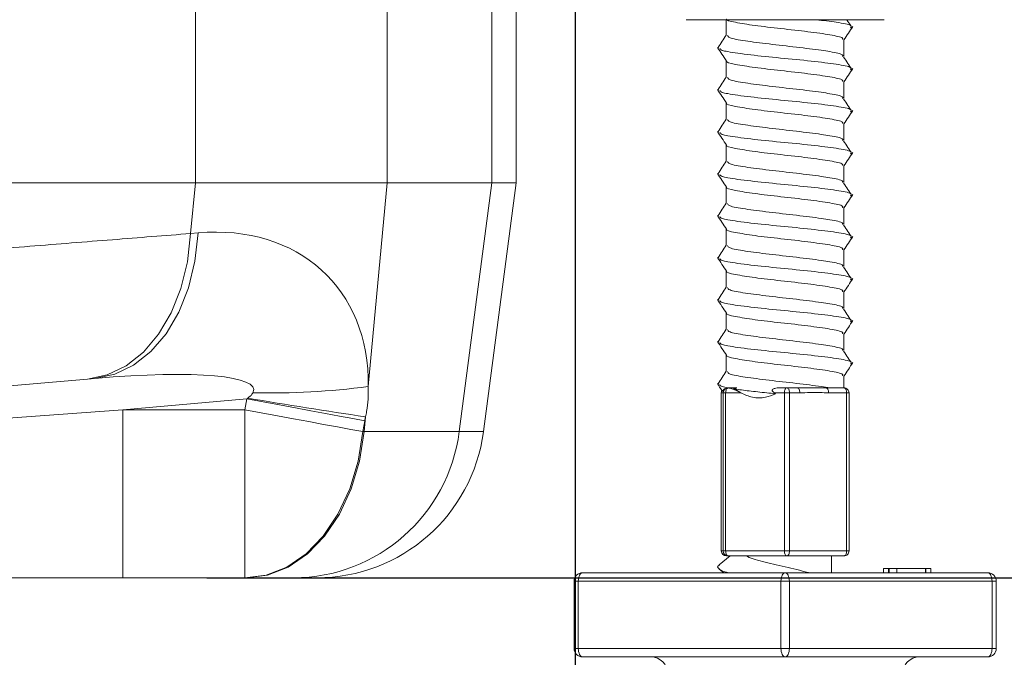
# Model space of a CAD drawing. Units: millimetres. Extents: x 81 to 1410, y 140 to 935.
# Drawn here: x 830 to 889, y 768 to 806 of the extents above; entities that cross this region are included whole.
import ezdxf

# ---------------------------------------------------------------- set-up
doc = ezdxf.new("R2010")
doc.units = ezdxf.units.MM
doc.header["$LTSCALE"] = 5
doc.linetypes.add('SLD-Durchgehend', pattern=[0])
doc.layers.add('MAßLINIE_MAßZEICHNUNGEN', color=7, linetype='SLD-Durchgehend')
doc.styles.add('SLDTEXTSTYLE0', font='Opinion Pro')
doc.dimstyles.new('SLDDIMSTYLE0', dxfattribs={"dimtxt": 26.458333, "dimasz": 17.5, "dimexe": 0, "dimexo": 0.0625, "dimgap": 6.614583, "dimtad": 0, "dimdec": 0, "dimrnd": 1e-09, "dimzin": 12, "dimdsep": 46, "dimtxsty": 'SLDTEXTSTYLE0', "dimsah": 1, "dimcen": 0.09, "dimadec": 0, "dimazin": 3, "dimtfac": 1, "dimtdec": 0, "dimtofl": 0, "dimtmove": 0, "dimatfit": 3, "dimfxl": 0, "dimfrac": 2, "dimtolj": 1, "dimtzin": 12, "dimarcsym": 0})
doc.dimstyles.new('SLDDIMSTYLE1', dxfattribs={"dimtxt": 26.458333, "dimasz": 17.5, "dimexe": 0, "dimexo": 0.0625, "dimgap": 6.614583, "dimtad": 0, "dimdec": 0, "dimrnd": 1e-09, "dimzin": 12, "dimdsep": 46, "dimtxsty": 'SLDTEXTSTYLE0', "dimsah": 1, "dimcen": 0.09, "dimadec": 0, "dimazin": 3, "dimtfac": 1, "dimtdec": 0, "dimtmove": 0, "dimatfit": 0, "dimfxl": 0, "dimfrac": 2, "dimtolj": 1, "dimtzin": 12, "dimarcsym": 0})

# ---------------------------------------------------------------- blocks, each defined once
blk = doc.blocks.new('_D_1')
at = {"layer": 'MAßLINIE_MAßZEICHNUNGEN', "color": 7}
for p, q in [((971.469, 833.102), (971.469, 863.102)), ((927.965, 833.102), (976.469, 833.102)), ((841.063, 772.602), (976.469, 772.602)), ((971.469, 772.602), (971.469, 742.602))]:
    blk.add_line(p, q, dxfattribs=at)
for points in [[(971.469, 833.102), (978.969, 850.602), (963.969, 850.602)], [(971.469, 772.602), (963.969, 755.102), (978.969, 755.102)]]:
    blk.add_solid(points, dxfattribs=at)
at = {"layer": 'MAßLINIE_MAßZEICHNUNGEN', "color": 7, "insert": (956.133, 782.777), "char_height": 26.4583, "attachment_point": 1, "rotation": 90, "style": 'SLDTEXTSTYLE0'}
blk.add_mtext('60', dxfattribs=at)
blk = doc.blocks.new('_D_2')
at = {"layer": 'MAßLINIE_MAßZEICHNUNGEN', "color": 7}
for p, q in [((598.967, 812.102), (598.967, 657.902)), ((862.964, 812.102), (862.964, 657.902)), ((598.967, 662.902), (707.32, 662.902)), ((862.964, 662.902), (768.076, 662.902))]:
    blk.add_line(p, q, dxfattribs=at)
for points in [[(598.967, 662.902), (616.467, 655.402), (616.467, 670.402)], [(862.964, 662.902), (845.464, 670.402), (845.464, 655.402)]]:
    blk.add_solid(points, dxfattribs=at)
at = {"layer": 'MAßLINIE_MAßZEICHNUNGEN', "color": 7, "insert": (707.32, 678.238), "char_height": 26.4583, "attachment_point": 1, "style": 'SLDTEXTSTYLE0'}
blk.add_mtext('264', dxfattribs=at)

msp = doc.modelspace()

# ---------------------------------------------------------------- linework, layer by layer
at = {"color": 7, "linetype": 'SLD-Durchgehend', "lineweight": 18}
for p, q in [((840.371, 796.102), (840.371, 812.102)), ((851.789, 796.102), (851.789, 812.102)), ((858.007, 796.102), (858.007, 812.102)), ((859.464, 796.102), (859.464, 812.102)), ((869.575, 805.802), (881.356, 805.802)), ((871.965, 805.802), (871.965, 804.871)), ((878.965, 803.62), (878.965, 804.62)), ((871.965, 803.356), (871.965, 802.371)), ((878.965, 801.12), (878.965, 802.12)), ((871.965, 800.856), (871.965, 799.871)), ((878.965, 798.62), (878.965, 799.62)), ((871.965, 798.356), (871.965, 797.371)), ((878.965, 796.12), (878.965, 797.12)), ((814.226, 796.102), (840.371, 796.102)), ((840.089, 793.082), (840.371, 796.102)), ((840.371, 796.102), (851.789, 796.102)), ((850.661, 783.98), (851.789, 796.102)), ((851.789, 796.102), (858.007, 796.102)), ((856.069, 781.297), (858.007, 796.102)), ((857.515, 781.297), (859.464, 796.102)), ((858.007, 796.102), (859.464, 796.102)), ((871.965, 795.856), (871.965, 794.871)), ((878.965, 793.62), (878.965, 794.62)), ((871.965, 793.356), (871.965, 792.371)), ((840.089, 793.082), (840.532, 793.121)), ((878.965, 791.12), (878.965, 792.12)), ((871.965, 790.856), (871.965, 789.871)), ((878.965, 788.62), (878.965, 789.62)), ((871.965, 788.356), (871.965, 787.371)), ((878.965, 786.12), (878.965, 787.12)), ((871.965, 785.856), (871.965, 784.871)), ((834.393, 784.464), (833.95, 784.425)), ((878.965, 783.902), (878.965, 784.62)), ((872.049, 783.902), (872.058, 783.902)), ((872.053, 783.902), (872.358, 783.902)), ((872.358, 783.902), (872.45, 783.836)), ((872.358, 783.902), (872.596, 783.902)), ((872.596, 783.902), (872.45, 783.836)), ((875.115, 783.902), (875.566, 783.902)), ((875.566, 783.902), (876.181, 783.902)), ((877.891, 783.902), (878.965, 783.902)), ((871.666, 783.602), (871.666, 774.202)), ((871.767, 783.602), (871.666, 783.602)), ((871.666, 783.602), (871.666, 774.202)), ((871.666, 783.602), (871.666, 783.602)), ((871.923, 783.602), (871.767, 783.602)), ((871.767, 774.202), (871.767, 783.602)), ((871.923, 783.602), (871.923, 774.202)), ((872.826, 783.602), (871.923, 783.602)), ((872.45, 783.836), (872.826, 783.602)), ((874.895, 783.553), (874.824, 783.602)), ((875.422, 783.602), (874.824, 783.602)), ((875.422, 774.202), (875.422, 783.602)), ((875.722, 783.602), (875.422, 783.602)), ((875.722, 783.602), (875.722, 774.202)), ((876.337, 783.602), (875.722, 783.602)), ((879.121, 783.602), (878.048, 783.602)), ((879.121, 774.202), (879.121, 783.602)), ((879.265, 783.602), (879.121, 783.602)), ((879.264, 783.602), (879.265, 783.602)), ((879.265, 774.202), (879.265, 783.602)), ((843.44, 783.248), (836.063, 782.602)), ((843.32, 782.602), (843.44, 783.248)), ((836.063, 772.602), (836.063, 782.602)), ((836.063, 782.602), (843.32, 782.602)), ((843.32, 772.602), (843.32, 782.602)), ((850.411, 781.297), (850.493, 782.181)), ((850.451, 781.943), (850.331, 781.297)), ((850.331, 781.297), (850.411, 781.297)), ((850.411, 781.297), (856.069, 781.297)), ((856.069, 781.297), (857.515, 781.297)), ((872.185, 773.902), (871.543, 773.377)), ((871.666, 774.202), (871.767, 774.202)), ((871.666, 774.202), (871.666, 774.202)), ((871.923, 774.202), (871.767, 774.202)), ((871.923, 774.202), (875.422, 774.202)), ((872.067, 773.902), (871.966, 773.902)), ((875.566, 773.902), (872.067, 773.902)), ((875.722, 774.202), (875.422, 774.202)), ((878.965, 773.902), (875.566, 773.902)), ((875.722, 774.202), (879.121, 774.202)), ((878.215, 772.902), (878.215, 773.902)), ((879.265, 774.202), (879.121, 774.202)), ((863.408, 772.902), (875.465, 772.902)), ((871.546, 773.124), (871.817, 772.902)), ((875.465, 772.902), (887.523, 772.902)), ((881.323, 773.152), (881.323, 772.902)), ((881.323, 773.152), (881.617, 773.152)), ((881.617, 773.152), (881.617, 772.902)), ((881.617, 773.152), (881.632, 773.152)), ((881.632, 773.152), (881.632, 772.902)), ((881.632, 773.152), (881.647, 773.152)), ((881.647, 773.152), (881.647, 772.902)), ((881.647, 773.152), (882.1, 773.152)), ((882.1, 773.152), (882.1, 772.902)), ((882.1, 773.152), (883.807, 773.152)), ((883.807, 773.152), (883.807, 772.902)), ((883.807, 773.152), (883.831, 773.152)), ((883.831, 772.902), (883.831, 773.152)), ((883.831, 773.152), (884.131, 773.152)), ((884.131, 773.152), (884.131, 772.902)), ((836.063, 772.602), (823.152, 772.602)), ((843.32, 772.602), (836.063, 772.602)), ((843.4, 772.602), (843.32, 772.602)), ((846.211, 772.602), (843.4, 772.602)), ((847.6, 772.602), (846.211, 772.602)), ((863.158, 772.402), (862.908, 772.402)), ((862.908, 768.402), (862.908, 772.402)), ((875.215, 772.402), (863.158, 772.402)), ((863.158, 772.402), (863.158, 768.402)), ((875.715, 772.402), (875.215, 772.402)), ((875.215, 768.402), (875.215, 772.402)), ((875.715, 772.402), (875.715, 768.402)), ((887.773, 772.402), (875.715, 772.402)), ((887.773, 768.402), (887.773, 772.402)), ((888.023, 772.402), (887.773, 772.402)), ((888.023, 772.402), (888.023, 768.402)), ((862.908, 768.402), (863.158, 768.402)), ((863.158, 768.402), (875.215, 768.402)), ((875.215, 768.402), (875.715, 768.402)), ((875.715, 768.402), (887.773, 768.402)), ((887.773, 768.402), (888.023, 768.402)), ((875.465, 767.902), (863.408, 767.902)), ((868.221, 767.902), (868.221, 767.877)), ((870.286, 767.877), (870.286, 767.902)), ((887.523, 767.902), (875.465, 767.902)), ((879.253, 767.877), (879.253, 767.902)), ((879.787, 767.902), (879.787, 767.877)), ((881.231, 767.877), (881.231, 767.902)), ((881.703, 767.902), (881.703, 767.877)), ((883.179, 767.877), (883.179, 767.902))]:
    msp.add_line(p, q, dxfattribs=at)
at = {"color": 7, "linetype": 'SLD-Durchgehend', "lineweight": 18, "flags": 128}
for points in [[(833.95, 784.425), (835.133, 784.677), (836.255, 785.217), (837.282, 786.028), (838.186, 787.087), (838.938, 788.362), (839.516, 789.816), (839.904, 791.405), (840.089, 793.082)], [(834.393, 784.464), (835.576, 784.716), (836.698, 785.256), (837.725, 786.067), (838.628, 787.126), (839.38, 788.401), (839.959, 789.854), (840.347, 791.443), (840.532, 793.121)], [(833.95, 784.425), (829.571, 784.042), (824.936, 783.636), (820.065, 783.21), (814.98, 782.766), (814.436, 782.718)], [(871.923, 783.602), (871.926, 783.659), (871.933, 783.713), (871.946, 783.763), (871.962, 783.808), (871.982, 783.845), (872.006, 783.874), (872.031, 783.893), (872.058, 783.902)], [(875.566, 783.902), (875.538, 783.897), (875.511, 783.88), (875.486, 783.852), (875.464, 783.815), (875.447, 783.769), (875.433, 783.717), (875.425, 783.661), (875.422, 783.602)], [(875.566, 783.902), (875.596, 783.897), (875.626, 783.88), (875.653, 783.852), (875.676, 783.815), (875.696, 783.769), (875.71, 783.717), (875.719, 783.661), (875.722, 783.602)], [(876.181, 783.902), (876.211, 783.897), (876.241, 783.88), (876.268, 783.852), (876.291, 783.815), (876.311, 783.769), (876.325, 783.717), (876.334, 783.661), (876.337, 783.602)], [(877.891, 783.902), (877.922, 783.897), (877.951, 783.88), (877.978, 783.852), (878.002, 783.815), (878.021, 783.769), (878.036, 783.717), (878.045, 783.661), (878.048, 783.602)], [(878.965, 783.902), (878.995, 783.897), (879.024, 783.88), (879.051, 783.852), (879.075, 783.815), (879.095, 783.769), (879.109, 783.717), (879.118, 783.661), (879.121, 783.602)], [(850.451, 781.943), (849.734, 782.076), (848.954, 782.221), (848.121, 782.376), (847.241, 782.54), (846.324, 782.711), (845.379, 782.887), (844.414, 783.066), (843.44, 783.248)], [(814.436, 781.028), (814.846, 781.057), (821.887, 781.57), (828.965, 782.086), (836.063, 782.602)], [(850.331, 781.297), (849.614, 781.431), (848.834, 781.576), (848.001, 781.731), (847.121, 781.895), (846.204, 782.065), (845.259, 782.241), (844.294, 782.421), (843.32, 782.602)], [(843.32, 772.602), (844.586, 772.764), (845.811, 773.243), (846.956, 774.025), (847.983, 775.084), (848.859, 776.386), (849.556, 777.888), (850.052, 779.543), (850.331, 781.297)], [(843.4, 772.602), (844.666, 772.764), (845.891, 773.243), (847.036, 774.025), (848.063, 775.084), (848.939, 776.386), (849.636, 777.888), (850.132, 779.543), (850.411, 781.297)], [(871.923, 774.202), (871.926, 774.144), (871.934, 774.088), (871.947, 774.036), (871.965, 773.99), (871.987, 773.953), (872.012, 773.925), (872.039, 773.908), (872.067, 773.902)], [(875.422, 774.202), (875.425, 774.144), (875.433, 774.088), (875.447, 774.036), (875.464, 773.99), (875.486, 773.953), (875.511, 773.925), (875.538, 773.908), (875.566, 773.902)], [(875.722, 774.202), (875.719, 774.144), (875.71, 774.088), (875.696, 774.036), (875.676, 773.99), (875.653, 773.953), (875.626, 773.925), (875.596, 773.908), (875.566, 773.902)], [(879.121, 774.202), (879.118, 774.144), (879.109, 774.088), (879.095, 774.036), (879.075, 773.99), (879.051, 773.953), (879.024, 773.925), (878.995, 773.908), (878.965, 773.902)], [(863.158, 772.402), (863.163, 772.5), (863.177, 772.594), (863.2, 772.68), (863.231, 772.756), (863.269, 772.818), (863.312, 772.864), (863.359, 772.893), (863.408, 772.902)], [(875.215, 772.402), (875.22, 772.5), (875.235, 772.594), (875.258, 772.68), (875.289, 772.756), (875.327, 772.818), (875.37, 772.864), (875.417, 772.893), (875.465, 772.902)], [(875.715, 772.402), (875.711, 772.5), (875.696, 772.594), (875.673, 772.68), (875.642, 772.756), (875.604, 772.818), (875.561, 772.864), (875.514, 772.893), (875.465, 772.902)], [(887.773, 772.402), (887.768, 772.5), (887.754, 772.594), (887.731, 772.68), (887.7, 772.756), (887.662, 772.818), (887.619, 772.864), (887.572, 772.893), (887.523, 772.902)], [(863.158, 768.402), (863.163, 768.305), (863.177, 768.211), (863.2, 768.125), (863.231, 768.049), (863.269, 767.987), (863.312, 767.94), (863.359, 767.912), (863.408, 767.902)], [(875.215, 768.402), (875.22, 768.305), (875.235, 768.211), (875.258, 768.125), (875.289, 768.049), (875.327, 767.987), (875.37, 767.94), (875.417, 767.912), (875.465, 767.902)], [(875.715, 768.402), (875.711, 768.305), (875.696, 768.211), (875.673, 768.125), (875.642, 768.049), (875.604, 767.987), (875.561, 767.94), (875.514, 767.912), (875.465, 767.902)], [(887.773, 768.402), (887.768, 768.305), (887.754, 768.211), (887.731, 768.125), (887.7, 768.049), (887.662, 767.987), (887.619, 767.94), (887.572, 767.912), (887.523, 767.902)]]:
    msp.add_lwpolyline(points, dxfattribs=at)
at = {"color": 7, "linetype": 'SLD-Durchgehend', "lineweight": 18}
for centre, radius, start, end in [((844.84, 828.752), 45.149, 268.67469, 277.40672), ((872.067, 783.602), 0.3, 93.39611, 180.00971), ((878.964, 783.602), 0.3, 359.99175, 89.99189), ((908.89, 1172.176), 394.344, 260.45512, 261.48402), ((871.967, 783.602), 0.3, 151.28244, 179.99951), ((846.188, 782.565), 9.963, 270.13523, 352.68818), ((847.6, 782.602), 10, 270, 352.5), ((871.966, 774.202), 0.3, 179.99056, 269.99022), ((872.067, 774.202), 0.3, 179.99056, 269.99022), ((878.964, 774.202), 0.3, 270.00811, 0.00825), ((863.408, 772.402), 0.5, 90, 180), ((887.523, 772.402), 0.5, 0, 90), ((863.408, 768.402), 0.5, 180, 270), ((887.523, 768.402), 0.5, 270, 0), ((867.474, 766.902), 1, 0.5, 90), ((883.457, 766.902), 1, 90, 179.5)]:
    msp.add_arc(centre, radius, start, end, dxfattribs=at)
for centre, major_axis, ratio, start_param, end_param in [((838.252, 780.875), (10.01, 9.66), 0.759362, 5.634466, 7.036839), ((831.242, 782.181), (12.597, 1.643), 0.151761, 6.179007, 7.58138), ((831.242, 782.181), (12.597, 1.643), 0.151761, 6.010583, 6.030036), ((838.252, 780.875), (10.01, 9.66), 0.759362, 5.466043, 5.485495)]:
    msp.add_ellipse(centre, major_axis=major_axis, ratio=ratio, start_param=start_param, end_param=end_param, dxfattribs=at)
for points, knots in [([(878.871, 804.62), (878.888, 804.652), (878.94, 804.745), (878.202, 804.902), (876.872, 805.089), (875.21, 805.274), (873.591, 805.459), (872.452, 805.646), (871.905, 805.774), (871.988, 805.839), (871.992, 805.842)], [0, 0, 0, 0, 0.077631, 0.230375, 0.383104, 0.535181, 0.687298, 0.840122, 0.992764, 1, 1, 1, 1]), ([(879.359, 805.326), (879.395, 805.372), (879.478, 805.48), (878.693, 805.64), (877.73, 805.752), (877.301, 805.802)], [0, 0, 0, 0, 0.2932947, 0.6850768, 1, 1, 1, 1]), ([(879.421, 805.355), (879.345, 805.47), (879.246, 805.62), (879.148, 805.769), (879.126, 805.802)], [0, 0, 0, 0, 0.775562, 1, 1, 1, 1]), ([(878.965, 804.606), (879.052, 804.737), (879.23, 805.004), (879.407, 805.271), (879.498, 805.407)], [0, 0, 0, 0, 0.490522, 1, 1, 1, 1]), ([(871.965, 804.886), (871.885, 804.765), (871.721, 804.519), (871.557, 804.272), (871.474, 804.147)], [0, 0, 0, 0, 0.490342, 1, 1, 1, 1]), ([(878.871, 803.62), (878.889, 803.652), (878.941, 803.745), (878.356, 803.868), (877.41, 804.016), (876.156, 804.169), (874.472, 804.357), (873.024, 804.542), (872.089, 804.712), (872.05, 804.823), (872.032, 804.871)], [0, 0, 0, 0, 0.075747, 0.225159, 0.290167, 0.43896, 0.588178, 0.736673, 0.885018, 1, 1, 1, 1]), ([(871.433, 804.157), (871.524, 804.021), (871.704, 803.749), (871.885, 803.477), (871.975, 803.341)], [0, 0, 0, 0, 0.500029, 1, 1, 1, 1]), ([(879.359, 802.826), (879.397, 802.872), (879.484, 802.98), (878.603, 803.152), (877.071, 803.339), (875.172, 803.524), (873.314, 803.71), (872.219, 803.865), (871.616, 803.99), (871.591, 804.054), (871.576, 804.093)], [0, 0, 0, 0, 0.110032, 0.257013, 0.40398, 0.550324, 0.696704, 0.848594, 0.908048, 1, 1, 1, 1]), ([(878.871, 802.12), (878.888, 802.152), (878.94, 802.245), (878.202, 802.402), (876.872, 802.589), (875.21, 802.774), (873.591, 802.959), (872.453, 803.146), (871.906, 803.274), (871.988, 803.339), (871.992, 803.341)], [0, 0, 0, 0, 0.077664, 0.230471, 0.383264, 0.535404, 0.687584, 0.840472, 0.993177, 1, 1, 1, 1]), ([(879.44, 802.826), (879.357, 802.951), (879.192, 803.202), (879.027, 803.452), (878.944, 803.578)], [0, 0, 0, 0, 0.5000024, 1, 1, 1, 1]), ([(878.965, 802.106), (879.053, 802.238), (879.23, 802.505), (879.408, 802.771), (879.498, 802.907)], [0, 0, 0, 0, 0.490976, 1, 1, 1, 1]), ([(871.965, 802.386), (871.885, 802.265), (871.721, 802.019), (871.557, 801.772), (871.474, 801.647)], [0, 0, 0, 0, 0.490342, 1, 1, 1, 1]), ([(878.871, 801.12), (878.889, 801.152), (878.941, 801.245), (878.356, 801.368), (877.41, 801.516), (876.156, 801.669), (874.472, 801.857), (873.024, 802.042), (872.089, 802.212), (872.05, 802.323), (872.032, 802.371)], [0, 0, 0, 0, 0.075747, 0.225159, 0.290167, 0.43896, 0.588178, 0.736673, 0.885018, 1, 1, 1, 1]), ([(871.433, 801.657), (871.523, 801.521), (871.704, 801.25), (871.885, 800.978), (871.975, 800.842)], [0, 0, 0, 0, 0.500029, 1, 1, 1, 1]), ([(879.359, 800.326), (879.397, 800.372), (879.484, 800.48), (878.603, 800.652), (877.071, 800.839), (875.172, 801.024), (873.314, 801.21), (872.219, 801.365), (871.615, 801.49), (871.591, 801.554), (871.576, 801.594)], [0, 0, 0, 0, 0.110013, 0.256967, 0.403907, 0.550225, 0.696578, 0.848441, 0.907884, 1, 1, 1, 1]), ([(879.421, 800.355), (879.345, 800.47), (879.186, 800.711), (879.027, 800.952), (878.944, 801.078)], [0, 0, 0, 0, 0.480231, 1, 1, 1, 1]), ([(878.871, 799.62), (878.888, 799.652), (878.94, 799.745), (878.202, 799.902), (876.872, 800.089), (875.21, 800.274), (873.591, 800.459), (872.452, 800.646), (871.906, 800.774), (871.988, 800.839), (871.992, 800.842)], [0, 0, 0, 0, 0.0776409, 0.2304035, 0.3831518, 0.5352482, 0.6873833, 0.8402271, 0.9928877, 1, 1, 1, 1]), ([(878.965, 799.606), (879.052, 799.737), (879.23, 800.004), (879.407, 800.271), (879.498, 800.407)], [0, 0, 0, 0, 0.490502, 1, 1, 1, 1]), ([(871.965, 799.886), (871.885, 799.765), (871.721, 799.519), (871.557, 799.272), (871.474, 799.147)], [0, 0, 0, 0, 0.49034, 1, 1, 1, 1]), ([(878.871, 798.62), (878.889, 798.652), (878.941, 798.745), (878.356, 798.868), (877.41, 799.016), (876.156, 799.169), (874.472, 799.357), (873.024, 799.542), (872.089, 799.712), (872.05, 799.823), (872.032, 799.871)], [0, 0, 0, 0, 0.075747, 0.225159, 0.290167, 0.43896, 0.588178, 0.736673, 0.885018, 1, 1, 1, 1]), ([(871.433, 799.157), (871.523, 799.021), (871.704, 798.749), (871.885, 798.478), (871.975, 798.342)], [0, 0, 0, 0, 0.500025, 1, 1, 1, 1]), ([(879.359, 797.826), (879.397, 797.872), (879.484, 797.98), (878.603, 798.152), (877.071, 798.339), (875.172, 798.524), (873.314, 798.71), (872.219, 798.865), (871.615, 798.99), (871.591, 799.054), (871.576, 799.093)], [0, 0, 0, 0, 0.110023, 0.256992, 0.403945, 0.550277, 0.696645, 0.848522, 0.907971, 1, 1, 1, 1]), ([(879.421, 797.855), (879.344, 797.971), (879.186, 798.212), (879.027, 798.452), (878.944, 798.578)], [0, 0, 0, 0, 0.480034, 1, 1, 1, 1]), ([(878.871, 797.12), (878.888, 797.152), (878.94, 797.245), (878.202, 797.402), (876.872, 797.589), (875.21, 797.774), (873.591, 797.959), (872.453, 798.146), (871.906, 798.274), (871.988, 798.339), (871.992, 798.342)], [0, 0, 0, 0, 0.077657, 0.23045, 0.383229, 0.535356, 0.687522, 0.840396, 0.993088, 1, 1, 1, 1]), ([(871.965, 797.386), (871.885, 797.265), (871.721, 797.019), (871.557, 796.772), (871.474, 796.647)], [0, 0, 0, 0, 0.490344, 1, 1, 1, 1]), ([(878.871, 796.12), (878.889, 796.152), (878.941, 796.245), (878.356, 796.368), (877.41, 796.516), (876.156, 796.669), (874.472, 796.857), (873.024, 797.042), (872.089, 797.212), (872.05, 797.323), (872.032, 797.371)], [0, 0, 0, 0, 0.075747, 0.225159, 0.290167, 0.43896, 0.588178, 0.736673, 0.885018, 1, 1, 1, 1]), ([(878.965, 797.106), (879.053, 797.238), (879.23, 797.505), (879.408, 797.771), (879.498, 797.907)], [0, 0, 0, 0, 0.4909737, 1, 1, 1, 1]), ([(871.433, 796.657), (871.523, 796.521), (871.704, 796.249), (871.885, 795.978), (871.975, 795.842)], [0, 0, 0, 0, 0.500025, 1, 1, 1, 1]), ([(879.359, 795.326), (879.397, 795.372), (879.484, 795.48), (878.603, 795.652), (877.071, 795.839), (875.172, 796.024), (873.314, 796.21), (872.219, 796.365), (871.615, 796.49), (871.591, 796.554), (871.576, 796.593)], [0, 0, 0, 0, 0.110024, 0.256994, 0.403949, 0.550282, 0.69665, 0.848529, 0.907978, 1, 1, 1, 1]), ([(878.871, 794.62), (878.888, 794.652), (878.94, 794.745), (878.202, 794.902), (876.872, 795.089), (875.21, 795.274), (873.591, 795.459), (872.453, 795.646), (871.906, 795.774), (871.988, 795.839), (871.992, 795.842)], [0, 0, 0, 0, 0.07765, 0.23043, 0.383196, 0.53531, 0.687463, 0.840324, 0.993003, 1, 1, 1, 1]), ([(879.421, 795.355), (879.345, 795.47), (879.186, 795.711), (879.027, 795.952), (878.944, 796.078)], [0, 0, 0, 0, 0.480229, 1, 1, 1, 1]), ([(878.965, 794.606), (879.052, 794.737), (879.23, 795.004), (879.407, 795.271), (879.498, 795.407)], [0, 0, 0, 0, 0.4904926, 1, 1, 1, 1]), ([(871.965, 794.886), (871.885, 794.765), (871.721, 794.519), (871.557, 794.272), (871.474, 794.147)], [0, 0, 0, 0, 0.490344, 1, 1, 1, 1]), ([(878.871, 793.62), (878.889, 793.652), (878.941, 793.745), (878.356, 793.868), (877.41, 794.016), (876.156, 794.169), (874.472, 794.357), (873.024, 794.542), (872.089, 794.712), (872.05, 794.823), (872.032, 794.871)], [0, 0, 0, 0, 0.075747, 0.225159, 0.290167, 0.43896, 0.588178, 0.736673, 0.885018, 1, 1, 1, 1]), ([(871.433, 794.157), (871.523, 794.021), (871.704, 793.749), (871.885, 793.478), (871.975, 793.342)], [0, 0, 0, 0, 0.500027, 1, 1, 1, 1]), ([(879.359, 792.826), (879.397, 792.872), (879.484, 792.98), (878.603, 793.152), (877.071, 793.339), (875.172, 793.524), (873.314, 793.71), (872.219, 793.865), (871.615, 793.99), (871.591, 794.054), (871.576, 794.094)], [0, 0, 0, 0, 0.110014, 0.25697, 0.403911, 0.550231, 0.696586, 0.84845, 0.907894, 1, 1, 1, 1]), ([(878.871, 792.12), (878.888, 792.152), (878.94, 792.245), (878.202, 792.402), (876.872, 792.589), (875.21, 792.774), (873.591, 792.959), (872.453, 793.146), (871.906, 793.274), (871.988, 793.339), (871.992, 793.342)], [0, 0, 0, 0, 0.077649, 0.230428, 0.383193, 0.535305, 0.687457, 0.840317, 0.992994, 1, 1, 1, 1]), ([(879.421, 792.855), (879.344, 792.971), (879.186, 793.212), (879.027, 793.452), (878.944, 793.578)], [0, 0, 0, 0, 0.480034, 1, 1, 1, 1]), ([(814.268, 791.043), (816.245, 791.199), (820.079, 791.502), (825.47, 791.927), (830.579, 792.331), (835.488, 792.718), (838.556, 792.961), (840.089, 793.082)], [0, 0, 0, 0, 0.208879, 0.405107, 0.601334, 0.800667, 1, 1, 1, 1]), ([(878.965, 792.106), (879.053, 792.238), (879.23, 792.505), (879.408, 792.771), (879.498, 792.907)], [0, 0, 0, 0, 0.490974, 1, 1, 1, 1]), ([(871.965, 792.386), (871.885, 792.265), (871.721, 792.019), (871.557, 791.772), (871.474, 791.647)], [0, 0, 0, 0, 0.490344, 1, 1, 1, 1]), ([(878.871, 791.12), (878.889, 791.152), (878.941, 791.245), (878.356, 791.368), (877.41, 791.516), (876.156, 791.669), (874.472, 791.857), (873.024, 792.042), (872.089, 792.212), (872.05, 792.323), (872.032, 792.371)], [0, 0, 0, 0, 0.075747, 0.225159, 0.290167, 0.43896, 0.588178, 0.736673, 0.885018, 1, 1, 1, 1]), ([(871.433, 791.657), (871.524, 791.521), (871.704, 791.249), (871.885, 790.977), (871.975, 790.842)], [0, 0, 0, 0, 0.500022, 1, 1, 1, 1]), ([(879.359, 790.326), (879.397, 790.372), (879.484, 790.48), (878.603, 790.652), (877.071, 790.839), (875.172, 791.024), (873.314, 791.21), (872.219, 791.365), (871.616, 791.49), (871.591, 791.554), (871.576, 791.593)], [0, 0, 0, 0, 0.110034, 0.257017, 0.403985, 0.550331, 0.696713, 0.848605, 0.90806, 1, 1, 1, 1]), ([(879.421, 790.355), (879.345, 790.47), (879.186, 790.711), (879.027, 790.952), (878.944, 791.078)], [0, 0, 0, 0, 0.480217, 1, 1, 1, 1]), ([(878.871, 789.62), (878.888, 789.652), (878.94, 789.745), (878.202, 789.902), (876.872, 790.089), (875.21, 790.274), (873.591, 790.459), (872.453, 790.646), (871.906, 790.774), (871.988, 790.839), (871.992, 790.842)], [0, 0, 0, 0, 0.077658, 0.230454, 0.383236, 0.535365, 0.687534, 0.840411, 0.993105, 1, 1, 1, 1]), ([(878.965, 789.606), (879.052, 789.737), (879.23, 790.004), (879.407, 790.271), (879.498, 790.407)], [0, 0, 0, 0, 0.490502, 1, 1, 1, 1]), ([(871.965, 789.886), (871.885, 789.765), (871.721, 789.519), (871.557, 789.272), (871.474, 789.147)], [0, 0, 0, 0, 0.490344, 1, 1, 1, 1]), ([(878.871, 788.62), (878.889, 788.652), (878.941, 788.745), (878.356, 788.868), (877.41, 789.016), (876.156, 789.169), (874.472, 789.357), (873.024, 789.542), (872.089, 789.712), (872.05, 789.823), (872.032, 789.871)], [0, 0, 0, 0, 0.075747, 0.225159, 0.290167, 0.43896, 0.588178, 0.736673, 0.885018, 1, 1, 1, 1]), ([(871.433, 789.157), (871.523, 789.021), (871.704, 788.75), (871.885, 788.478), (871.975, 788.342)], [0, 0, 0, 0, 0.500021, 1, 1, 1, 1]), ([(879.359, 787.826), (879.397, 787.872), (879.484, 787.98), (878.603, 788.152), (877.071, 788.339), (875.172, 788.524), (873.314, 788.71), (872.219, 788.865), (871.615, 788.99), (871.591, 789.054), (871.576, 789.094)], [0, 0, 0, 0, 0.110005, 0.25695, 0.40388, 0.550189, 0.696532, 0.848386, 0.907825, 1, 1, 1, 1]), ([(879.44, 787.826), (879.357, 787.951), (879.192, 788.202), (879.027, 788.452), (878.944, 788.578)], [0, 0, 0, 0, 0.500003, 1, 1, 1, 1]), ([(878.871, 787.12), (878.888, 787.152), (878.94, 787.245), (878.202, 787.402), (876.872, 787.589), (875.21, 787.774), (873.591, 787.959), (872.453, 788.146), (871.906, 788.274), (871.988, 788.339), (871.992, 788.342)], [0, 0, 0, 0, 0.077642, 0.230407, 0.383158, 0.535257, 0.687395, 0.840241, 0.992904, 1, 1, 1, 1]), ([(871.965, 787.386), (871.885, 787.265), (871.721, 787.019), (871.557, 786.772), (871.474, 786.647)], [0, 0, 0, 0, 0.49034, 1, 1, 1, 1]), ([(878.965, 787.106), (879.053, 787.238), (879.23, 787.505), (879.408, 787.771), (879.498, 787.907)], [0, 0, 0, 0, 0.491, 1, 1, 1, 1]), ([(878.871, 786.12), (878.889, 786.152), (878.941, 786.245), (878.356, 786.368), (877.41, 786.516), (876.156, 786.669), (874.472, 786.857), (873.024, 787.042), (872.089, 787.212), (872.05, 787.323), (872.032, 787.371)], [0, 0, 0, 0, 0.075747, 0.225159, 0.290167, 0.43896, 0.588178, 0.736673, 0.885018, 1, 1, 1, 1]), ([(871.433, 786.657), (871.524, 786.521), (871.704, 786.249), (871.885, 785.977), (871.975, 785.841)], [0, 0, 0, 0, 0.500028, 1, 1, 1, 1]), ([(879.359, 785.326), (879.397, 785.372), (879.484, 785.48), (878.603, 785.652), (877.071, 785.839), (875.172, 786.024), (873.314, 786.21), (872.219, 786.365), (871.616, 786.49), (871.591, 786.554), (871.576, 786.593)], [0, 0, 0, 0, 0.1100419, 0.2570356, 0.4040145, 0.5503716, 0.6967638, 0.8486674, 0.9081261, 1, 1, 1, 1]), ([(878.871, 784.62), (878.888, 784.652), (878.94, 784.745), (878.202, 784.902), (876.872, 785.089), (875.21, 785.274), (873.591, 785.459), (872.453, 785.646), (871.906, 785.774), (871.988, 785.839), (871.992, 785.841)], [0, 0, 0, 0, 0.077665, 0.230474, 0.383269, 0.535412, 0.687594, 0.840484, 0.993192, 1, 1, 1, 1]), ([(879.421, 785.355), (879.345, 785.47), (879.186, 785.711), (879.027, 785.952), (878.944, 786.078)], [0, 0, 0, 0, 0.480203, 1, 1, 1, 1]), ([(878.965, 784.606), (879.052, 784.737), (879.23, 785.004), (879.407, 785.271), (879.498, 785.407)], [0, 0, 0, 0, 0.4905269, 1, 1, 1, 1]), ([(871.965, 784.886), (871.885, 784.765), (871.721, 784.519), (871.557, 784.272), (871.474, 784.147)], [0, 0, 0, 0, 0.490344, 1, 1, 1, 1]), ([(878.125, 783.902), (877.96, 783.929), (877.418, 784.017), (876.154, 784.169), (874.473, 784.357), (873.023, 784.542), (872.089, 784.712), (872.05, 784.823), (872.032, 784.871)], [0, 0, 0, 0, 0.0838991, 0.2759294, 0.4685081, 0.6601533, 0.8516056, 1, 1, 1, 1]), ([(850.661, 783.98), (850.657, 783.486), (850.653, 782.881), (850.518, 782.289), (850.493, 782.181)], [0, 0, 0, 0, 0.817071, 1, 1, 1, 1]), ([(871.433, 784.157), (871.523, 784.021), (871.623, 783.872), (871.722, 783.722), (871.731, 783.709)], [0, 0, 0, 0, 0.909043, 1, 1, 1, 1]), ([(872.053, 783.902), (871.927, 783.927), (871.608, 783.99), (871.588, 784.054), (871.576, 784.094)], [0, 0, 0, 0, 0.391882, 1, 1, 1, 1]), ([(871.757, 783.726), (871.752, 783.716), (871.714, 783.644), (871.8, 783.868), (872.024, 783.898), (872.049, 783.902)], [0, 0, 0, 0, 0.12662, 0.900451, 1, 1, 1, 1]), ([(872.058, 783.902), (872.132, 783.885), (872.34, 783.837), (872.632, 783.707), (872.824, 783.604), (872.826, 783.602)], [0, 0, 0, 0, 0.351385, 0.991645, 1, 1, 1, 1]), ([(874.824, 783.602), (874.786, 783.629), (874.736, 783.666), (874.701, 783.724), (874.695, 783.758), (874.703, 783.787), (874.725, 783.816), (874.775, 783.849), (874.906, 783.894), (875.028, 783.899), (875.115, 783.902)], [0, 0, 0, 0, 0.210251, 0.283027, 0.332629, 0.382653, 0.425508, 0.496344, 0.637327, 1, 1, 1, 1]), ([(877.891, 783.902), (877.69, 783.902), (877.202, 783.902), (876.559, 783.902), (876.181, 783.902)], [0, 0, 0, 0, 0.412615, 1, 1, 1, 1]), ([(843.499, 783.292), (843.585, 783.362), (843.701, 783.457), (843.777, 783.583), (843.796, 783.615)], [0, 0, 0, 0, 0.742159, 1, 1, 1, 1]), ([(874.895, 783.553), (874.72, 783.571), (874.171, 783.627), (873.283, 783.719), (872.729, 783.797), (872.45, 783.836)], [0, 0, 0, 0, 0.188769, 0.591667, 1, 1, 1, 1]), ([(872.826, 783.602), (873.054, 783.499), (873.522, 783.285), (874.257, 783.29), (874.698, 783.472), (874.895, 783.553)], [0, 0, 0, 0, 0.342934, 0.705329, 1, 1, 1, 1]), ([(878.048, 783.602), (877.877, 783.612), (877.307, 783.646), (876.737, 783.62), (876.337, 783.602)], [0, 0, 0, 0, 0.299394, 1, 1, 1, 1]), ([(873.119, 773.902), (873.256, 773.848), (873.53, 773.74), (874.107, 773.577), (874.76, 773.415), (875.464, 773.252), (876.159, 773.091), (876.65, 772.973), (876.864, 772.91), (876.892, 772.902)], [0, 0, 0, 0, 0.162524, 0.325196, 0.48757, 0.650377, 0.81262, 0.975543, 1, 1, 1, 1]), ([(871.569, 773.378), (871.548, 773.367), (871.399, 773.291), (871.489, 773.154), (871.698, 773.003), (872.013, 772.921), (872.083, 772.902)], [0, 0, 0, 0, 0.068107, 0.474165, 0.883201, 1, 1, 1, 1])]:
    msp.add_open_spline(points, degree=3, knots=knots, dxfattribs=at)

# ---------------------------------------------------------------- dimensions: what is measured, and where the dimension line sits
at = {"layer": 'MAßLINIE_MAßZEICHNUNGEN', "color": 7}
dim = msp.add_linear_dim(base=(971.469104976, 833.102373024), p1=(836.063156422, 772.602373024), p2=(922.965468417, 833.102373024), angle=90, dimstyle='SLDDIMSTYLE1', dxfattribs=at)
dim.commit()
dim.dimension.update_dxf_attribs({"geometry": '_D_1', "text_midpoint": (971.469104976, 803.698436503), "dimtype": 160})
dim = msp.add_linear_dim(base=(598.967, 662.902), p1=(862.964, 817.102), p2=(598.967, 817.102), dimstyle='SLDDIMSTYLE0', dxfattribs=at)
dim.commit()
dim.dimension.update_dxf_attribs({"geometry": '_D_2', "text_midpoint": (737.698, 662.902), "dimtype": 160})

doc.saveas('drawing.dxf')
